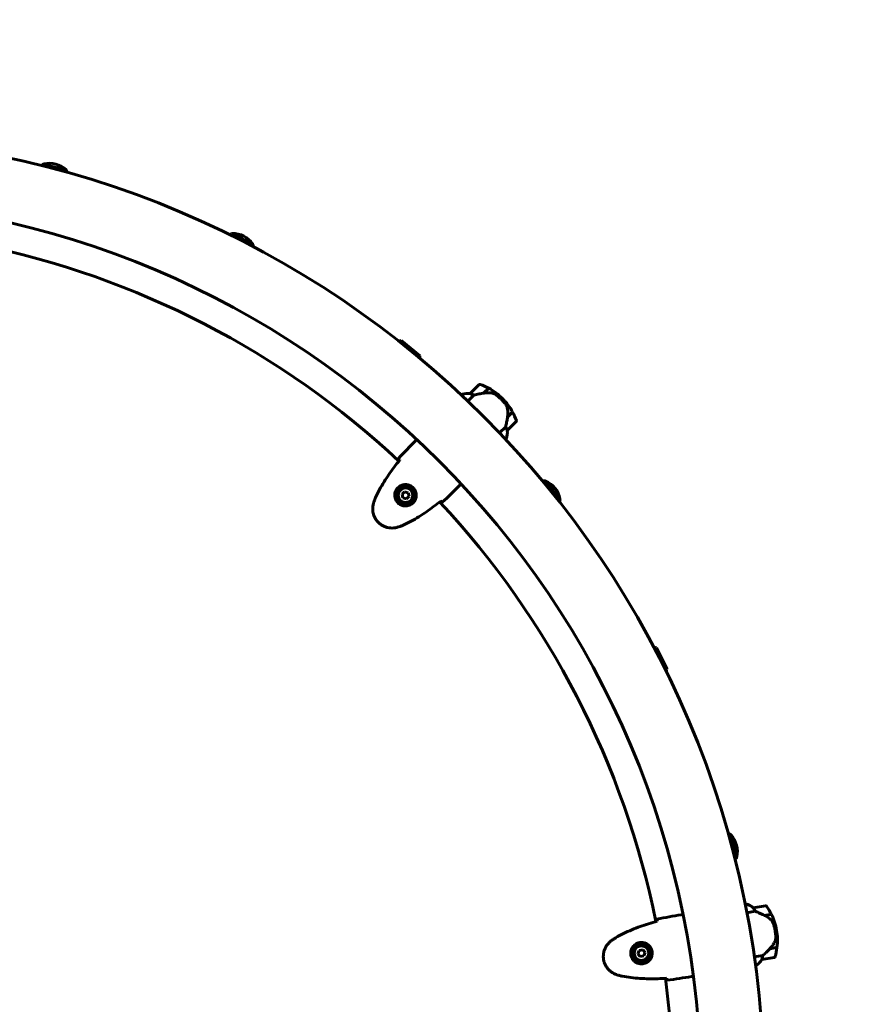
# Model space of a CAD drawing. Units: millimetres. Extents: x 7916 to 20415, y 3113 to 18081.
# Drawn here: x 16267 to 17074, y 8475 to 9417 of the extents above; entities that cross this region are included whole.
import ezdxf

# ---------------------------------------------------------------- set-up
doc = ezdxf.new("R2010")
doc.units = ezdxf.units.MM
doc.header["$LTSCALE"] = 100
doc.layers.add('Widoczne (ISO)', color=7, linetype='Continuous', lineweight=60)
doc.layers.add('Wymiar (ISO)', color=7, linetype='Continuous', lineweight=18, true_color=0x00803f)
doc.styles.add('Tekst etykiety (ISO)', font='tahoma.ttf')
doc.dimstyles.new('Domyślne (ISO)', dxfattribs={"dimscale": 100, "dimtxt": 3.5, "dimasz": 2.5, "dimexe": 3.175, "dimexo": 0, "dimgap": 0.762, "dimtad": 1, "dimtoh": 1, "dimdec": 0, "dimrnd": 1e-08, "dimzin": 0, "dimtxsty": 'Tekst etykiety (ISO)', "dimcen": 0.09, "dimdle": 10, "dimclrd": 256, "dimclre": 256, "dimclrt": 256, "dimadec": 0, "dimazin": 0, "dimtfac": 0.714286, "dimtdec": 0, "dimtmove": 0, "dimatfit": 3, "dimfxl": 1, "dimtolj": 1, "dimtzin": 0, "dimlwd": -1, "dimlwe": -1, "dimarcsym": 0})

# ---------------------------------------------------------------- blocks, each defined once
blk = doc.blocks.new('*D6')
at = {"layer": 'Defpoints', "color": 0, "transparency": 16777216}
for p in [(14496.87, 12347.84), (8364.74, 4244.84), (16834.6, 4244.84)]:
    blk.add_point(p, dxfattribs=at)
at = {"layer": 'Wymiar (ISO)', "transparency": 16777216}
for p, q in [((14496.87, 12347.84), (8047.24, 12347.84)), ((8364.74, 12097.84), (8364.74, 4494.84)), ((16834.6, 4244.84), (8047.24, 4244.84))]:
    blk.add_line(p, q, dxfattribs=at)
for points in [[(8323.08, 12097.84), (8406.41, 12097.84), (8364.74, 12347.84)], [(8323.08, 4494.84), (8406.41, 4494.84), (8364.74, 4244.84)]]:
    blk.add_solid(points, dxfattribs=at)
at = {"layer": 'Wymiar (ISO)', "transparency": 16777216, "insert": (7922.56, 8296.34), "char_height": 350, "attachment_point": 2, "rotation": 90, "style": 'Tekst etykiety (ISO)'}
blk.add_mtext('\\A1;8103', dxfattribs=at)
blk = doc.blocks.new('*D7')
at = {"layer": 'Defpoints', "color": 0, "transparency": 16777216}
for p in [(19159.67, 12912.24), (8881.47, 9039.99), (19159.67, 7026.51)]:
    blk.add_point(p, dxfattribs=at)
at = {"layer": 'Wymiar (ISO)', "transparency": 16777216}
for p, q in [((8881.47, 9039.99), (8881.47, 13229.74)), ((19159.67, 7026.51), (19159.67, 13229.74)), ((9131.47, 12912.24), (18909.67, 12912.24))]:
    blk.add_line(p, q, dxfattribs=at)
for points in [[(9131.47, 12953.91), (9131.47, 12870.58), (8881.47, 12912.24)], [(18909.67, 12953.91), (18909.67, 12870.58), (19159.67, 12912.24)]]:
    blk.add_solid(points, dxfattribs=at)
at = {"layer": 'Wymiar (ISO)', "transparency": 16777216, "insert": (14020.57, 13354.43), "char_height": 350, "attachment_point": 2, "style": 'Tekst etykiety (ISO)'}
blk.add_mtext('\\A1;10278', dxfattribs=at)
blk = doc.blocks.new('*D8')
at = {"layer": 'Defpoints', "color": 0, "transparency": 16777216}
for p in [(14449.6, 10685.15), (16980.9, 5670.39), (20097.98, 5670.39)]:
    blk.add_point(p, dxfattribs=at)
at = {"layer": 'Wymiar (ISO)', "transparency": 16777216}
for p, q in [((14449.6, 10685.15), (20415.48, 10685.15)), ((20097.98, 10435.15), (20097.98, 5920.39)), ((16980.9, 5670.39), (20415.48, 5670.39))]:
    blk.add_line(p, q, dxfattribs=at)
for points in [[(20056.32, 10435.15), (20139.65, 10435.15), (20097.98, 10685.15)], [(20056.32, 5920.39), (20139.65, 5920.39), (20097.98, 5670.39)]]:
    blk.add_solid(points, dxfattribs=at)
at = {"layer": 'Wymiar (ISO)', "transparency": 16777216, "insert": (19657.44, 8177.77), "char_height": 350, "attachment_point": 2, "rotation": 90, "style": 'Tekst etykiety (ISO)'}
blk.add_mtext('\\A1;5015', dxfattribs=at)
blk = doc.blocks.new('*D9')
at = {"layer": 'Defpoints', "color": 0, "transparency": 16777216}
for p in [(10567.2, 8509.99), (17778, 5767.49), (17778, 3430.11)]:
    blk.add_point(p, dxfattribs=at)
at = {"layer": 'Wymiar (ISO)', "transparency": 16777216}
for p, q in [((10567.2, 8509.99), (10567.2, 3112.61)), ((17778, 5767.49), (17778, 3112.61)), ((10817.2, 3430.11), (17528, 3430.11))]:
    blk.add_line(p, q, dxfattribs=at)
for points in [[(10817.2, 3471.77), (10817.2, 3388.44), (10567.2, 3430.11)], [(17528, 3471.77), (17528, 3388.44), (17778, 3430.11)]]:
    blk.add_solid(points, dxfattribs=at)
at = {"layer": 'Wymiar (ISO)', "transparency": 16777216, "insert": (14172.6, 3863.59), "char_height": 350, "attachment_point": 2, "style": 'Tekst etykiety (ISO)'}
blk.add_mtext('\\A1;7211', dxfattribs=at)

msp = doc.modelspace()

# ---------------------------------------------------------------- linework, layer by layer
at = {"layer": 'Widoczne (ISO)'}
for p, q in [((16312.28, 9272.98), (16290.06, 9278.91)), ((16490.74, 9202.04), (16470.24, 9212.47)), ((16650.51, 9095.49), (16632.63, 9109.96)), ((16707.11, 9067.85), (16698.63, 9059.37)), ((16711.43, 9059.72), (16716.24, 9064.54)), ((16711.77, 9059.78), (16716.43, 9064.44)), ((16690.75, 9058.43), (16690.22, 9057.9)), ((16691.08, 9058.5), (16690.35, 9057.77)), ((16696.34, 9052.11), (16702.11, 9057.88)), ((16729.39, 9054.77), (16728.33, 9053.71)), ((16728.33, 9053.71), (16729.39, 9054.77)), ((16734.34, 9036.81), (16734.2, 9036.67)), ((16739.05, 9041.81), (16734.26, 9037.02)), ((16739.15, 9041.63), (16734.34, 9036.81)), ((16732.49, 9027.49), (16726.72, 9021.72)), ((16733.98, 9024.01), (16742.47, 9032.5)), ((16646.23, 9014.05), (16647.47, 9015.28)), ((16732.51, 9015.6), (16733.04, 9016.13)), ((16688.66, 8971.62), (16689.9, 8972.86)), ((16784.58, 8958), (16770.11, 8975.88)), ((16635.75, 8965.38), (16633.3, 8962.93)), ((16633.3, 8962.93), (16634.2, 8959.59)), ((16634.2, 8959.59), (16637.55, 8958.69)), ((16639.1, 8964.48), (16635.75, 8965.38)), ((16637.55, 8958.69), (16640, 8961.14)), ((16640, 8961.14), (16639.1, 8964.48)), ((16887.09, 8795.61), (16876.66, 8816.11)), ((16953.53, 8615.43), (16947.6, 8637.65)), ((16962.41, 8571.11), (16961.67, 8570.98)), ((16962.73, 8570.97), (16961.71, 8570.8)), ((16963.3, 8562.71), (16971.35, 8564.07)), ((16981.21, 8569.29), (16969.38, 8567.3)), ((16900.41, 8560.79), (16902.13, 8561.08)), ((16980.01, 8560.16), (16986.72, 8561.29)), ((16980.09, 8560.17), (16980.1, 8560.12)), ((16980.32, 8560.01), (16986.82, 8561.1)), ((16980.81, 8560.09), (16980.78, 8560.29)), ((16981.06, 8560.34), (16981.09, 8560.14)), ((16981.3, 8560.38), (16981.34, 8560.18)), ((16981.66, 8560.24), (16981.62, 8560.43)), ((16981.73, 8560.45), (16981.77, 8560.25)), ((16991.76, 8545.71), (16990.28, 8545.46)), ((16990.28, 8545.46), (16991.76, 8545.71)), ((16860.22, 8526.66), (16859.01, 8523.41)), ((16863.64, 8527.23), (16860.22, 8526.66)), ((16865.84, 8524.56), (16863.64, 8527.23)), ((16864.63, 8521.31), (16865.84, 8524.56)), ((16985.37, 8528.21), (16985.18, 8528.18)), ((16985.26, 8528.25), (16985.27, 8528.19)), ((16992.09, 8529.34), (16985.37, 8528.21)), ((16985.42, 8528.41), (16985.45, 8528.22)), ((16992.12, 8529.54), (16985.43, 8528.42)), ((16986.15, 8528.34), (16986.12, 8528.54)), ((16986.39, 8528.58), (16986.42, 8528.39)), ((16986.64, 8528.62), (16986.67, 8528.43)), ((16986.99, 8528.48), (16986.96, 8528.68)), ((16987.07, 8528.7), (16987.1, 8528.5)), ((16859.01, 8523.41), (16861.21, 8520.74)), ((16861.21, 8520.74), (16864.63, 8521.31)), ((16978.46, 8521.69), (16970.42, 8520.34)), ((16977.66, 8517.99), (16989.49, 8519.98)), ((16971.58, 8511.99), (16972.32, 8512.12)), ((16910.35, 8501.61), (16912.07, 8501.9))]:
    msp.add_line(p, q, dxfattribs=at)
for centre, radius in [((16636.65, 8962.04), 8.75), ((16636.65, 8962.04), 7), ((16862.43, 8523.99), 8.75), ((16862.43, 8523.99), 7)]:
    msp.add_circle(centre, radius, dxfattribs=at)
for centre, radius, start, end in [((16064.6, 8389.99), 2415.15, 0, 84.88912), ((16064.6, 8389.99), 915.15, 0, 90), ((16303.67, 9262.03), 21.69, 128.86977, 134.9895), ((16290.87, 9278.08), 1, 102.81178, 128.54979), ((16295.87, 9256.1), 23.54, 47.28724, 102.81178), ((16311.16, 9272.66), 1, 21.54923, 47.28724), ((16292.07, 9265.13), 21.69, 15.10952, 21.22926), ((16064.6, 8389.99), 854.85, 0, 90), ((16480.03, 9193.12), 21.69, 116.84977, 122.9695), ((16470.86, 9211.49), 1, 90.79178, 116.52979), ((16471.17, 9188.95), 23.54, 35.26724, 90.79178), ((16489.58, 9201.96), 1, 9.52923, 35.26724), ((16064.6, 8389.99), 828.06, 46.90677, 78.559), ((16469.33, 9198.57), 21.69, 3.08952, 9.20926), ((16638.18, 9089), 21.69, 104.82977, 110.9495), ((16628.85, 9096.55), 21.69, 351.06952, 357.18926), ((16707.82, 9067.15), 1, 70.81482, 135), ((16689.71, 9015.09), 56.11, 61.78014, 70.81482), ((16689.71, 9015.09), 56.11, 45, 61.56696), ((16691.24, 9058.34), 0.5, 170.3151, 198.66237), ((16696.49, 9043.49), 16, 82.36934, 111.0245), ((16691.43, 9058.15), 0.5, 109.01719, 135), ((16696.49, 9043.49), 16, 82.36934, 109.01719), ((16699.33, 9058.66), 1, 135, 136.41764), ((16689.71, 9015.09), 56.11, 28.43304, 45), ((16689.71, 9015.09), 56.11, 19.18518, 28.21986), ((16741.76, 9033.21), 1, 315, 19.18518), ((16718.11, 9021.87), 16, 338.9755, 7.63066), ((16718.11, 9021.87), 16, 340.98281, 7.63066), ((16733.28, 9024.72), 1, 313.58236, 315), ((16771.18, 8954.22), 21.69, 92.80977, 98.9295), ((16770.28, 8974.73), 1, 66.75178, 92.48979), ((16761.38, 8954.02), 23.54, 11.22724, 66.75178), ((16763.62, 8963.55), 21.69, 339.04952, 345.16926), ((16783.49, 8958.41), 1, 345.48923, 11.22724), ((16064.6, 8389.99), 828.06, 11.441, 43.09323), ((16873.19, 8794.7), 21.69, 80.78977, 86.9095), ((16867.74, 8805.41), 21.69, 327.02952, 333.14926), ((16939.74, 8617.44), 21.69, 68.76977, 74.8895), ((16947.28, 8636.53), 1, 42.71178, 68.44979), ((16930.72, 8621.24), 23.54, 347.18724, 42.71178), ((16936.65, 8629.04), 21.69, 315.00952, 321.12926), ((16952.7, 8616.24), 1, 321.44923, 347.18724), ((16962.77, 8570.75), 0.5, 134.84933, 163.19659), ((16958.42, 8555.61), 16, 46.90356, 75.55872), ((16962.81, 8570.48), 0.5, 73.55142, 99.53423), ((16958.42, 8555.61), 16, 46.90356, 73.55142), ((16969.54, 8566.31), 1, 99.53423, 100.95186), ((16981.38, 8568.3), 1, 35.34904, 99.53423), ((16936.43, 8536.41), 56.11, 26.31436, 35.34904), ((16936.43, 8536.41), 56.11, 9.53423, 26.10119), ((16936.43, 8536.41), 56.11, 352.96727, 9.53423), ((16936.43, 8536.41), 56.11, 343.71941, 352.75409), ((16963.49, 8525.46), 16, 303.50973, 332.16489), ((16963.49, 8525.46), 16, 305.51704, 332.16489), ((16977.49, 8518.98), 1, 278.11659, 279.53423), ((16989.33, 8520.96), 1, 279.53423, 343.71941), ((16064.6, 8389.99), 828.06, 1.2864, 7.62745)]:
    msp.add_arc(centre, radius, start, end, dxfattribs=at)
for centre, major_axis in [((16732.81, 9036.2), (-2.56, -15.02)), ((16983.77, 8528.6), (-10.8, -10.75))]:
    msp.add_ellipse(centre, major_axis=major_axis, ratio=0.085302, start_param=1.617054, end_param=1.638925, dxfattribs=at)
for points, knots in [([(16699.17, 9059.11), (16699.05, 9059.14), (16698.9, 9059.19), (16698.65, 9059.29), (16698.62, 9059.32), (16698.61, 9059.34), (16698.61, 9059.35), (16698.61, 9059.35), (16698.61, 9059.35), (16698.61, 9059.35)], [0, 0, 0, 0, 0.0649331, 0.0649331, 0.1383366, 0.1383366, 0.1704192, 0.1704192, 0.1962839, 0.1962839, 0.1962839, 0.1962839]), ([(16702.11, 9057.88), (16701.64, 9058.13), (16701.18, 9058.34), (16700.16, 9058.78), (16699.62, 9058.97), (16699.17, 9059.11)], [0.0001663, 0.0001663, 0.0001663, 0.0001663, 0.190884, 0.190884, 0.4484016, 0.4484016, 0.4484016, 0.4484016]), ([(16711.77, 9059.78), (16710.19, 9059.51), (16708.59, 9059.22), (16706.2, 9058.75), (16705.37, 9058.58), (16703.69, 9058.23), (16702.86, 9058.05), (16702.11, 9057.88)], [0, 0, 0, 0, 0.481827, 0.481827, 0.74882, 0.74882, 1.050013, 1.050013, 1.050013, 1.050013]), ([(16719.64, 9059.77), (16719.02, 9059.88), (16718.38, 9059.97), (16715.71, 9060.2), (16713.69, 9060.1), (16711.77, 9059.78)], [0.5724832, 0.5724832, 0.5724832, 0.5724832, 0.6422282, 0.6422282, 0.8608733, 0.8608733, 0.8608733, 0.8608733]), ([(16719.64, 9059.77), (16720.29, 9059.66), (16720.95, 9059.45), (16722.27, 9058.85), (16722.91, 9058.45), (16723.52, 9057.97)], [0, 0, 0, 0, 0.2223532, 0.2223532, 0.4551306, 0.4551306, 0.4551306, 0.4551306]), ([(16732.14, 9049.47), (16732.03, 9049.61), (16731.9, 9049.76), (16731.57, 9050.17), (16731.34, 9050.44), (16730.81, 9051.05), (16730.53, 9051.38), (16729.89, 9052.09), (16729.55, 9052.45), (16728.9, 9053.13), (16728.61, 9053.42), (16728.33, 9053.71), (16728.14, 9053.9), (16727.94, 9054.09), (16727.45, 9054.57), (16727.15, 9054.86), (16726.7, 9055.27), (16726.55, 9055.41), (16726.11, 9055.81), (16725.84, 9056.05), (16725.39, 9056.44), (16725.2, 9056.6), (16724.75, 9056.98), (16724.51, 9057.18), (16724.09, 9057.52), (16723.91, 9057.67), (16723.67, 9057.86), (16723.59, 9057.92), (16723.52, 9057.97)], [6.914575, 6.914575, 6.914575, 6.914575, 7.025602, 7.025602, 7.185634, 7.185634, 7.334276, 7.334276, 7.470354, 7.470354, 7.570079, 7.570079, 7.570079, 7.635772, 7.635772, 7.74088, 7.74088, 7.801274, 7.801274, 7.91791, 7.91791, 8.016058, 8.016058, 8.170389, 8.170389, 8.327265, 8.327265, 8.406835, 8.406835, 8.406835, 8.406835]), ([(16734.05, 9045.65), (16733.99, 9045.92), (16733.91, 9046.19), (16733.73, 9046.73), (16733.63, 9047), (16733.39, 9047.52), (16733.26, 9047.78), (16732.98, 9048.29), (16732.82, 9048.53), (16732.49, 9049.01), (16732.32, 9049.25), (16732.14, 9049.47)], [0, 0, 0, 0, 0.0831461, 0.0831461, 0.1662923, 0.1662923, 0.2494384, 0.2494384, 0.3325845, 0.3325845, 0.4157306, 0.4157306, 0.4157306, 0.4157306]), ([(16734.26, 9037.01), (16734.36, 9037.6), (16734.43, 9038.19), (16734.53, 9039.36), (16734.56, 9039.95), (16734.58, 9041.12), (16734.56, 9041.7), (16734.49, 9042.85), (16734.43, 9043.42), (16734.27, 9044.55), (16734.17, 9045.1), (16734.05, 9045.65)], [0, 0, 0, 0, 0.1751235, 0.1751235, 0.3502469, 0.3502469, 0.5253704, 0.5253704, 0.7004938, 0.7004938, 0.8756173, 0.8756173, 0.8756173, 0.8756173]), ([(16732.49, 9027.49), (16732.57, 9027.85), (16732.66, 9028.23), (16733.03, 9029.94), (16733.34, 9031.42), (16733.88, 9034.23), (16734.12, 9035.53), (16734.34, 9036.81)], [-2.553905, -2.553905, -2.553905, -2.553905, -2.410923, -2.410923, -1.933986, -1.933986, -1.54469, -1.54469, -1.54469, -1.54469]), ([(16733.72, 9024.55), (16733.61, 9024.91), (16733.47, 9025.32), (16733.08, 9026.31), (16732.81, 9026.9), (16732.49, 9027.49)], [0, 0, 0, 0, 0.2028161, 0.2028161, 0.4461333, 0.4461333, 0.4461333, 0.4461333]), ([(16733.97, 9024), (16733.97, 9024), (16733.96, 9023.99), (16733.95, 9023.99), (16733.93, 9024), (16733.89, 9024.09), (16733.86, 9024.15), (16733.8, 9024.31), (16733.77, 9024.42), (16733.72, 9024.55)], [0, 0, 0, 0, 0.0892681, 0.0892681, 0.2434802, 0.2434802, 0.344433, 0.344433, 0.4329441, 0.4329441, 0.4329441, 0.4329441]), ([(16647.48, 9015.3), (16647.48, 9015.29), (16647.48, 9015.29), (16647.47, 9015.28), (16647.47, 9015.28), (16647.47, 9015.28)], [3.12541909, 3.12541909, 3.12541909, 3.12541909, 3.13471866, 3.13471866, 3.13638501, 3.13638501, 3.13638501, 3.13638501]), ([(16631.15, 8995.69), (16629.35, 8993.49), (16627.59, 8991.25), (16624.14, 8986.7), (16622.46, 8984.39), (16619.2, 8979.68), (16617.63, 8977.29), (16614.61, 8972.43), (16613.17, 8969.96), (16610.45, 8964.93), (16609.17, 8962.37), (16607.99, 8959.77)], [5.523572, 5.523572, 5.523572, 5.523572, 6.373336, 6.373336, 7.223204, 7.223204, 8.073072, 8.073072, 8.92294, 8.92294, 9.772808, 9.772808, 9.772808, 9.772808]), ([(16630.97, 8995.89), (16630.81, 8996.06), (16630.66, 8996.22), (16630.26, 8996.66), (16630.05, 8996.89), (16629.91, 8997.06)], [9.0036319, 9.0036319, 9.0036319, 9.0036319, 9.2941564, 9.2941564, 9.8897117, 9.8897117, 9.8897117, 9.8897117]), ([(16629.67, 8969.54), (16630.17, 8970.01), (16630.71, 8970.41), (16632.17, 8971.31), (16633.12, 8971.71), (16634.67, 8972.11), (16635.24, 8972.2), (16636.95, 8972.34), (16638.12, 8972.25), (16640.14, 8971.71), (16640.95, 8971.38), (16642.77, 8970.34), (16643.73, 8969.55), (16645.17, 8967.82), (16645.7, 8966.95), (16646.5, 8965.05), (16646.75, 8964.05), (16646.95, 8962.03), (16646.9, 8961.03), (16646.6, 8959.5), (16646.44, 8958.95), (16646.04, 8957.88), (16645.79, 8957.35), (16645.16, 8956.28), (16644.76, 8955.73), (16643.54, 8954.36), (16642.61, 8953.61), (16640.79, 8952.62), (16639.99, 8952.31), (16638.05, 8951.82), (16636.89, 8951.72), (16634.82, 8951.91), (16633.88, 8952.12), (16631.78, 8952.92), (16630.62, 8953.64), (16628.68, 8955.45), (16627.88, 8956.57), (16626.77, 8958.99), (16626.45, 8960.35), (16626.36, 8963.18), (16626.64, 8964.69), (16627.67, 8967.11), (16628.3, 8968.08), (16629.24, 8969.12), (16629.45, 8969.34), (16629.67, 8969.54)], [-6.909916, -6.909916, -6.909916, -6.909916, -6.678187, -6.678187, -6.307421, -6.307421, -6.099272, -6.099272, -5.691755, -5.691755, -5.410793, -5.410793, -5.04443, -5.04443, -4.733913, -4.733913, -4.389128, -4.389128, -4.031248, -4.031248, -3.824879, -3.824879, -3.618512, -3.618512, -3.383004, -3.383004, -3.001582, -3.001582, -2.738223, -2.738223, -2.395647, -2.395647, -2.112934, -2.112934, -1.715272, -1.715272, -1.315068, -1.315068, -0.909692, -0.909692, -0.460238, -0.460238, -0.101058, -0.101058, 0, 0, 0, 0]), ([(16689.91, 8972.87), (16689.91, 8972.87), (16689.9, 8972.86), (16689.9, 8972.86), (16689.9, 8972.86), (16689.9, 8972.86)], [3.12541909, 3.12541909, 3.12541909, 3.12541909, 3.13471866, 3.13471866, 3.13638501, 3.13638501, 3.13638501, 3.13638501]), ([(16607.99, 8959.77), (16607.82, 8959.4), (16607.66, 8959.03), (16607.36, 8958.29), (16607.21, 8957.91), (16606.94, 8957.16), (16606.8, 8956.78), (16606.55, 8956.01), (16606.43, 8955.63), (16606.2, 8954.86), (16606.09, 8954.48), (16605.99, 8954.09)], [0, 0, 0, 0, 0.1171077, 0.1171077, 0.2342154, 0.2342154, 0.351323, 0.351323, 0.4684307, 0.4684307, 0.5855384, 0.5855384, 0.5855384, 0.5855384]), ([(16605.99, 8954.09), (16605.7, 8953.05), (16605.5, 8951.96), (16605.3, 8949.84), (16605.28, 8948.81), (16605.41, 8946.78), (16605.56, 8945.79), (16606.01, 8943.84), (16606.31, 8942.9), (16607.05, 8941.09), (16607.49, 8940.22), (16608.5, 8938.56), (16609.07, 8937.77), (16610.33, 8936.31), (16611.02, 8935.63), (16612.48, 8934.39), (16613.28, 8933.82), (16614.94, 8932.82), (16615.81, 8932.39), (16617.6, 8931.66), (16618.53, 8931.37), (16620.45, 8930.94), (16621.43, 8930.8), (16623.41, 8930.67), (16624.41, 8930.68), (16626.52, 8930.88), (16627.63, 8931.08), (16628.71, 8931.37)], [0, 0, 0, 0, 0.309737, 0.309737, 0.601073, 0.601073, 0.885288, 0.885288, 1.162586, 1.162586, 1.437627, 1.437627, 1.709863, 1.709863, 1.980965, 1.980965, 2.253779, 2.253779, 2.525671, 2.525671, 2.801201, 2.801201, 3.078831, 3.078831, 3.362527, 3.362527, 3.680704, 3.680704, 3.680704, 3.680704]), ([(16634.38, 8933.38), (16636.99, 8934.56), (16639.54, 8935.84), (16644.57, 8938.56), (16647.04, 8940), (16651.9, 8943.01), (16654.29, 8944.59), (16659, 8947.84), (16661.31, 8949.53), (16665.86, 8952.97), (16668.1, 8954.74), (16670.31, 8956.53)], [0, 0, 0, 0, 0.849868, 0.849868, 1.699736, 1.699736, 2.549604, 2.549604, 3.399472, 3.399472, 4.249236, 4.249236, 4.249236, 4.249236]), ([(16671.68, 8955.29), (16671.5, 8955.44), (16671.27, 8955.65), (16670.83, 8956.05), (16670.67, 8956.19), (16670.5, 8956.35)], [34.7828406, 34.7828406, 34.7828406, 34.7828406, 35.3783959, 35.3783959, 35.6691337, 35.6691337, 35.6691337, 35.6691337]), ([(16628.71, 8931.37), (16629.09, 8931.48), (16629.48, 8931.59), (16630.25, 8931.81), (16630.63, 8931.94), (16631.39, 8932.19), (16631.77, 8932.32), (16632.52, 8932.6), (16632.9, 8932.74), (16633.65, 8933.05), (16634.02, 8933.21), (16634.38, 8933.38)], [0, 0, 0, 0, 0.1171077, 0.1171077, 0.2342154, 0.2342154, 0.351323, 0.351323, 0.4684307, 0.4684307, 0.5855384, 0.5855384, 0.5855384, 0.5855384]), ([(16969.67, 8566.78), (16969.59, 8566.87), (16969.5, 8567), (16969.36, 8567.22), (16969.34, 8567.26), (16969.35, 8567.29), (16969.35, 8567.29), (16969.35, 8567.29), (16969.35, 8567.3), (16969.35, 8567.3)], [0, 0, 0, 0, 0.0649331, 0.0649331, 0.1383366, 0.1383366, 0.1704192, 0.1704192, 0.1962839, 0.1962839, 0.1962839, 0.1962839]), ([(16971.35, 8564.07), (16971.11, 8564.54), (16970.87, 8564.98), (16970.29, 8565.93), (16969.95, 8566.4), (16969.67, 8566.78)], [0.0001663, 0.0001663, 0.0001663, 0.0001663, 0.190884, 0.190884, 0.4484016, 0.4484016, 0.4484016, 0.4484016]), ([(16980.32, 8560.01), (16978.88, 8560.71), (16977.41, 8561.4), (16975.19, 8562.4), (16974.42, 8562.75), (16972.84, 8563.43), (16972.05, 8563.77), (16971.35, 8564.07)], [0, 0, 0, 0, 0.481827, 0.481827, 0.74882, 0.74882, 1.050013, 1.050013, 1.050013, 1.050013]), ([(16877.47, 8554.59), (16874.73, 8553.84), (16872, 8553.04), (16866.55, 8551.33), (16863.84, 8550.42), (16858.45, 8548.48), (16855.78, 8547.45), (16850.51, 8545.24), (16847.9, 8544.06), (16842.77, 8541.54), (16840.24, 8540.2), (16837.77, 8538.77)], [5.523572, 5.523572, 5.523572, 5.523572, 6.373336, 6.373336, 7.223204, 7.223204, 8.073072, 8.073072, 8.92294, 8.92294, 9.772808, 9.772808, 9.772808, 9.772808]), ([(16877.44, 8554.85), (16877.41, 8555.09), (16877.38, 8555.3), (16877.31, 8555.89), (16877.28, 8556.2), (16877.26, 8556.43)], [9.0036319, 9.0036319, 9.0036319, 9.0036319, 9.2941564, 9.2941564, 9.8897117, 9.8897117, 9.8897117, 9.8897117]), ([(16902.15, 8561.08), (16902.15, 8561.08), (16902.14, 8561.08), (16902.14, 8561.08), (16902.14, 8561.08), (16902.13, 8561.08)], [3.12541909, 3.12541909, 3.12541909, 3.12541909, 3.13471866, 3.13471866, 3.13638501, 3.13638501, 3.13638501, 3.13638501]), ([(16986.73, 8555.44), (16986.28, 8555.89), (16985.82, 8556.33), (16983.77, 8558.07), (16982.07, 8559.16), (16980.32, 8560.01)], [0.5724832, 0.5724832, 0.5724832, 0.5724832, 0.6422282, 0.6422282, 0.8608733, 0.8608733, 0.8608733, 0.8608733]), ([(16986.73, 8555.44), (16987.19, 8554.96), (16987.61, 8554.42), (16988.34, 8553.15), (16988.62, 8552.46), (16988.84, 8551.72)], [0, 0, 0, 0, 0.2223532, 0.2223532, 0.4551306, 0.4551306, 0.4551306, 0.4551306]), ([(16990.93, 8539.8), (16990.92, 8539.97), (16990.91, 8540.17), (16990.87, 8540.69), (16990.84, 8541.05), (16990.77, 8541.85), (16990.72, 8542.28), (16990.61, 8543.23), (16990.55, 8543.73), (16990.42, 8544.65), (16990.35, 8545.06), (16990.28, 8545.46), (16990.24, 8545.73), (16990.19, 8545.99), (16990.07, 8546.67), (16989.99, 8547.08), (16989.87, 8547.67), (16989.82, 8547.88), (16989.69, 8548.46), (16989.61, 8548.8), (16989.47, 8549.38), (16989.41, 8549.63), (16989.27, 8550.2), (16989.19, 8550.5), (16989.04, 8551.02), (16988.98, 8551.25), (16988.9, 8551.54), (16988.87, 8551.63), (16988.84, 8551.72)], [6.914575, 6.914575, 6.914575, 6.914575, 7.025602, 7.025602, 7.185634, 7.185634, 7.334276, 7.334276, 7.470354, 7.470354, 7.570079, 7.570079, 7.570079, 7.635772, 7.635772, 7.74088, 7.74088, 7.801274, 7.801274, 7.91791, 7.91791, 8.016058, 8.016058, 8.170389, 8.170389, 8.327265, 8.327265, 8.406835, 8.406835, 8.406835, 8.406835]), ([(16832.84, 8535.31), (16832.01, 8534.62), (16831.22, 8533.85), (16829.82, 8532.25), (16829.2, 8531.41), (16828.13, 8529.69), (16827.67, 8528.79), (16826.91, 8526.95), (16826.61, 8526.01), (16826.16, 8524.1), (16826.02, 8523.14), (16825.88, 8521.2), (16825.89, 8520.23), (16826.06, 8518.3), (16826.23, 8517.35), (16826.7, 8515.49), (16827.02, 8514.57), (16827.79, 8512.79), (16828.25, 8511.93), (16829.29, 8510.3), (16829.88, 8509.52), (16831.18, 8508.06), (16831.9, 8507.38), (16833.44, 8506.12), (16834.26, 8505.56), (16836.1, 8504.49), (16837.12, 8504.01), (16838.17, 8503.62)], [0, 0, 0, 0, 0.309737, 0.309737, 0.601073, 0.601073, 0.885288, 0.885288, 1.162586, 1.162586, 1.437627, 1.437627, 1.709863, 1.709863, 1.980965, 1.980965, 2.253779, 2.253779, 2.525671, 2.525671, 2.801201, 2.801201, 3.078831, 3.078831, 3.362527, 3.362527, 3.680704, 3.680704, 3.680704, 3.680704]), ([(16837.77, 8538.77), (16837.42, 8538.57), (16837.07, 8538.36), (16836.39, 8537.93), (16836.06, 8537.71), (16835.39, 8537.25), (16835.06, 8537.02), (16834.42, 8536.55), (16834.1, 8536.31), (16833.46, 8535.81), (16833.15, 8535.56), (16832.84, 8535.31)], [0, 0, 0, 0, 0.1171077, 0.1171077, 0.2342154, 0.2342154, 0.351323, 0.351323, 0.4684307, 0.4684307, 0.5855384, 0.5855384, 0.5855384, 0.5855384]), ([(16861.09, 8534.15), (16861.77, 8534.24), (16862.45, 8534.26), (16864.16, 8534.14), (16865.16, 8533.92), (16866.65, 8533.34), (16867.18, 8533.09), (16868.65, 8532.21), (16869.56, 8531.45), (16870.88, 8529.84), (16871.35, 8529.1), (16872.23, 8527.2), (16872.55, 8526), (16872.72, 8523.75), (16872.65, 8522.74), (16872.2, 8520.73), (16871.82, 8519.76), (16870.81, 8518), (16870.19, 8517.22), (16869.05, 8516.15), (16868.61, 8515.79), (16867.66, 8515.15), (16867.15, 8514.87), (16866.02, 8514.36), (16865.37, 8514.14), (16863.58, 8513.74), (16862.39, 8513.66), (16860.34, 8513.92), (16859.5, 8514.12), (16857.63, 8514.85), (16856.64, 8515.45), (16855.06, 8516.8), (16854.42, 8517.52), (16853.17, 8519.39), (16852.64, 8520.65), (16852.12, 8523.24), (16852.11, 8524.62), (16852.61, 8527.24), (16853.14, 8528.53), (16854.7, 8530.89), (16855.82, 8531.96), (16858.06, 8533.33), (16859.13, 8533.75), (16860.5, 8534.06), (16860.8, 8534.11), (16861.09, 8534.15)], [-6.909916, -6.909916, -6.909916, -6.909916, -6.678187, -6.678187, -6.307421, -6.307421, -6.099272, -6.099272, -5.691755, -5.691755, -5.410793, -5.410793, -5.04443, -5.04443, -4.733913, -4.733913, -4.389128, -4.389128, -4.031248, -4.031248, -3.824879, -3.824879, -3.618512, -3.618512, -3.383004, -3.383004, -3.001582, -3.001582, -2.738223, -2.738223, -2.395647, -2.395647, -2.112934, -2.112934, -1.715272, -1.715272, -1.315068, -1.315068, -0.909692, -0.909692, -0.460238, -0.460238, -0.101058, -0.101058, 0, 0, 0, 0]), ([(16985.42, 8528.41), (16985.84, 8528.84), (16986.25, 8529.27), (16987.02, 8530.17), (16987.38, 8530.64), (16988.07, 8531.58), (16988.4, 8532.06), (16989, 8533.04), (16989.29, 8533.53), (16989.81, 8534.55), (16990.05, 8535.06), (16990.27, 8535.58)], [0, 0, 0, 0, 0.1751235, 0.1751235, 0.3502469, 0.3502469, 0.5253704, 0.5253704, 0.7004938, 0.7004938, 0.8756173, 0.8756173, 0.8756173, 0.8756173]), ([(16990.27, 8535.58), (16990.38, 8535.83), (16990.47, 8536.1), (16990.64, 8536.64), (16990.71, 8536.92), (16990.82, 8537.48), (16990.86, 8537.76), (16990.92, 8538.34), (16990.94, 8538.63), (16990.95, 8539.22), (16990.95, 8539.51), (16990.93, 8539.8)], [0, 0, 0, 0, 0.0831461, 0.0831461, 0.1662923, 0.1662923, 0.2494384, 0.2494384, 0.3325845, 0.3325845, 0.4157306, 0.4157306, 0.4157306, 0.4157306]), ([(16978.46, 8521.69), (16978.74, 8521.93), (16979.02, 8522.19), (16980.32, 8523.37), (16981.44, 8524.4), (16983.5, 8526.37), (16984.45, 8527.29), (16985.37, 8528.21)], [-2.553905, -2.553905, -2.553905, -2.553905, -2.410923, -2.410923, -1.933986, -1.933986, -1.54469, -1.54469, -1.54469, -1.54469]), ([(16977.64, 8517.99), (16977.64, 8517.99), (16977.63, 8517.99), (16977.62, 8517.99), (16977.61, 8518.01), (16977.63, 8518.11), (16977.64, 8518.17), (16977.69, 8518.34), (16977.72, 8518.45), (16977.76, 8518.58)], [0, 0, 0, 0, 0.0892681, 0.0892681, 0.2434802, 0.2434802, 0.344433, 0.344433, 0.4329441, 0.4329441, 0.4329441, 0.4329441]), ([(16977.76, 8518.58), (16977.88, 8518.93), (16978, 8519.36), (16978.26, 8520.39), (16978.38, 8521.02), (16978.46, 8521.69)], [0, 0, 0, 0, 0.2028161, 0.2028161, 0.4461333, 0.4461333, 0.4461333, 0.4461333]), ([(16838.17, 8503.62), (16838.54, 8503.48), (16838.92, 8503.35), (16839.68, 8503.09), (16840.06, 8502.96), (16840.82, 8502.73), (16841.21, 8502.62), (16841.99, 8502.4), (16842.38, 8502.31), (16843.16, 8502.12), (16843.56, 8502.04), (16843.95, 8501.96)], [0, 0, 0, 0, 0.1171077, 0.1171077, 0.2342154, 0.2342154, 0.351323, 0.351323, 0.4684307, 0.4684307, 0.5855384, 0.5855384, 0.5855384, 0.5855384]), ([(16843.95, 8501.96), (16846.76, 8501.41), (16849.58, 8500.97), (16855.25, 8500.27), (16858.1, 8500.01), (16863.81, 8499.64), (16866.67, 8499.54), (16872.39, 8499.46), (16875.25, 8499.49), (16880.96, 8499.66), (16883.81, 8499.79), (16886.64, 8499.98)], [0, 0, 0, 0, 0.849868, 0.849868, 1.699736, 1.699736, 2.549604, 2.549604, 3.399472, 3.399472, 4.249236, 4.249236, 4.249236, 4.249236]), ([(16887.04, 8498.17), (16886.99, 8498.39), (16886.92, 8498.7), (16886.79, 8499.28), (16886.75, 8499.49), (16886.7, 8499.72)], [34.7828406, 34.7828406, 34.7828406, 34.7828406, 35.3783959, 35.3783959, 35.6691337, 35.6691337, 35.6691337, 35.6691337]), ([(16912.09, 8501.91), (16912.09, 8501.91), (16912.08, 8501.91), (16912.07, 8501.9), (16912.07, 8501.9), (16912.07, 8501.9)], [3.12541909, 3.12541909, 3.12541909, 3.12541909, 3.13471866, 3.13471866, 3.13638501, 3.13638501, 3.13638501, 3.13638501])]:
    msp.add_open_spline(points, degree=3, knots=knots, dxfattribs=at)
for points in [[(16734.39, 9037.15), (16734.37, 9037.04), (16734.35, 9036.92), (16734.34, 9036.81)], [(16629.91, 8997.06), (16635.36, 9003.06), (16640.94, 9008.75), (16646.23, 9014.05)], [(16646.23, 9014.05), (16640.94, 9008.75), (16635.36, 9003.06), (16629.91, 8997.06)], [(16647.48, 9015.3), (16647.48, 9015.29), (16647.48, 9015.29), (16647.47, 9015.28)], [(16631.17, 8995.67), (16631.1, 8995.74), (16631.03, 8995.82), (16630.97, 8995.89)], [(16688.66, 8971.62), (16683.36, 8966.32), (16677.67, 8960.75), (16671.68, 8955.29)], [(16671.68, 8955.29), (16677.67, 8960.75), (16683.36, 8966.32), (16688.66, 8971.62)], [(16670.5, 8956.35), (16670.43, 8956.42), (16670.36, 8956.48), (16670.28, 8956.55)], [(16877.26, 8556.43), (16885.18, 8558.15), (16893.02, 8559.55), (16900.41, 8560.79)], [(16900.41, 8560.79), (16893.02, 8559.55), (16885.18, 8558.15), (16877.26, 8556.43)], [(16877.48, 8554.56), (16877.46, 8554.66), (16877.45, 8554.76), (16877.44, 8554.85)], [(16902.15, 8561.08), (16902.15, 8561.08), (16902.14, 8561.08), (16902.13, 8561.08)], [(16886.7, 8499.72), (16886.68, 8499.81), (16886.66, 8499.91), (16886.64, 8500)], [(16910.35, 8501.61), (16902.96, 8500.37), (16895.09, 8499.13), (16887.04, 8498.17)], [(16887.04, 8498.17), (16895.09, 8499.13), (16902.96, 8500.37), (16910.35, 8501.61)]]:
    msp.add_open_spline(points, degree=3, dxfattribs=at)

# ---------------------------------------------------------------- dimensions: what is measured, and where the dimension line sits
at = {"layer": 'Wymiar (ISO)'}
dim = msp.add_linear_dim(base=(19159.67, 12912.24), p1=(8881.47, 9039.99), p2=(19159.67, 7026.51), dimstyle='Domyślne (ISO)', override={"dimtoh": 0, "dimdec": 0, "dimtp": 0, "dimtm": 0, "dimtdec": 0, "dimtofl": 0, "dimatfit": 1}, dxfattribs=at)
dim.commit()
dim.dimension.update_dxf_attribs({"geometry": '*D7', "text_midpoint": (14020.57, 12912.24), "dimtype": 160})
for base, p1, p2, angle, picture, middle in [((8364.74, 4244.84), (14496.87, 12347.84), (16834.6, 4244.84), 90, '*D6', (8364.74, 8296.34)), ((20097.98, 5670.39), (14449.6, 10685.15), (16980.9, 5670.39), 90, '*D8', (20097.98, 8177.77)), ((17778, 3430.11), (10567.2, 8509.99), (17778, 5767.49), 180, '*D9', (14172.6, 3430.11))]:
    dim = msp.add_linear_dim(base=base, p1=p1, p2=p2, angle=angle, dimstyle='Domyślne (ISO)', override={"dimtoh": 0, "dimdec": 0, "dimtp": 0, "dimtm": 0, "dimtdec": 0, "dimtofl": 0, "dimatfit": 1}, dxfattribs=at)
    dim.commit()
    dim.dimension.update_dxf_attribs({"geometry": picture, "text_midpoint": middle, "dimtype": 160})

doc.saveas('drawing.dxf')
